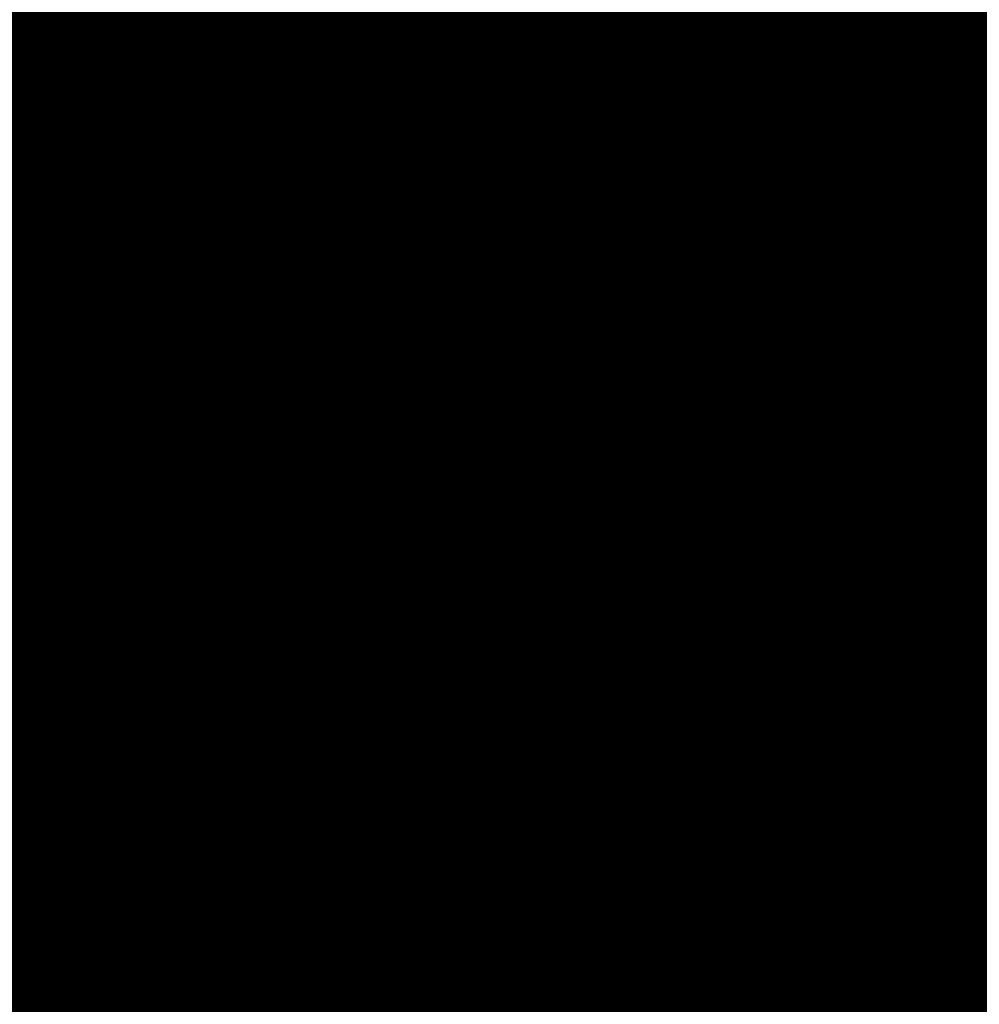
# Model space of a CAD drawing. Extents: x 43161 to 44475, y -13209 to -12471.
# Drawn here: x 43408 to 43408, y -13013 to -13012 of the extents above; entities that cross this region are included whole.
import ezdxf

# ---------------------------------------------------------------- set-up
doc = ezdxf.new("R2010")
doc.units = 0
doc.header["$MEASUREMENT"] = 0
doc.header["$PDSIZE"] = -5
doc.layers.get('Defpoints').update_dxf_attribs({"linetype": 'CONTINUOUS'})
doc.layers.add('VTCONT', color=1, linetype='CONTINUOUS')
doc.layers.add('VTHATCH', color=4, linetype='CONTINUOUS')
doc.styles.get("Standard").update_dxf_attribs({"font": 'romans.shx'})
doc.dimstyles.get("Standard").update_dxf_attribs({"dimscale": 0, "dimtxt": 35, "dimasz": 40, "dimexe": 20, "dimexo": 20, "dimgap": 10, "dimtad": 1, "dimdec": 0, "dimrnd": 1, "dimdsep": 46, "dimtxsty": 'Standard', "dimcen": 3, "dimdle": 1.25, "dimclrt": 1, "dimadec": 0, "dimazin": 0, "dimtfac": 0.5, "dimtdec": 0, "dimtofl": 0, "dimtmove": 0, "dimatfit": 1, "dimfxl": 0, "dimtvp": 0.45, "dimtolj": 1, "dimarcsym": 0})

# ---------------------------------------------------------------- blocks, each defined once
blk = doc.blocks.new('*D63')
at = {"layer": 'Defpoints', "color": 0}
for p in [(43750.20882, -12993.38142), (43398.88097, -12996.22901), (43750.20882, -13168.36291)]:
    blk.add_point(p, dxfattribs=at)
at = {"layer": 'VTHATCH', "color": 0, "lineweight": -2}
for p, q in [((43750.20882, -13013.38142), (43750.20882, -13188.36291)), ((43398.88097, -13016.22901), (43398.88097, -13188.36291)), ((43438.88097, -13168.36291), (43710.20882, -13168.36291))]:
    blk.add_line(p, q, dxfattribs=at)
at = {"layer": 'VTHATCH', "color": 0}
for points in [[(43438.88097, -13161.69625), (43438.88097, -13175.02958), (43398.88097, -13168.36291)], [(43710.20882, -13161.69625), (43710.20882, -13175.02958), (43750.20882, -13168.36291)]]:
    blk.add_solid(points, dxfattribs=at)
at = {"layer": 'VTHATCH', "color": 1, "insert": (43574.5449, -13133.36291), "char_height": 50, "attachment_point": 5}
blk.add_mtext('\\A1;351', dxfattribs=at)
blk = doc.blocks.new('*D66')
at = {"layer": 'Defpoints', "color": 0}
for p in [(43566.86039, -12613.46949), (43228.31871, -13051.92708), (43434.7836, -13051.92708)]:
    blk.add_point(p, dxfattribs=at)
at = {"layer": 'VTHATCH', "color": 0, "lineweight": -2}
for p, q in [((43546.86039, -12613.46949), (43208.31871, -12613.46949)), ((43228.31871, -12653.46949), (43228.31871, -13011.92708)), ((43414.7836, -13051.92708), (43208.31871, -13051.92708))]:
    blk.add_line(p, q, dxfattribs=at)
at = {"layer": 'VTHATCH', "color": 0}
for points in [[(43221.65205, -12653.46949), (43234.98538, -12653.46949), (43228.31871, -12613.46949)], [(43221.65205, -13011.92708), (43234.98538, -13011.92708), (43228.31871, -13051.92708)]]:
    blk.add_solid(points, dxfattribs=at)
at = {"layer": 'VTHATCH', "color": 1, "insert": (43193.31871, -12832.69829), "char_height": 50, "attachment_point": 5, "rotation": 90}
blk.add_mtext('\\A1;439', dxfattribs=at)

msp = doc.modelspace()

# ---------------------------------------------------------------- linework, layer by layer
at = {"layer": 'VTCONT', "lineweight": 18, "const_width": 8}
msp.add_lwpolyline([(43406.12478, -13008.39293), (43406.15028, -13008.40921), (43406.16297, -13008.4173), (43406.17556, -13008.42533), (43406.18804, -13008.43329), (43406.19422, -13008.43724), (43406.20035, -13008.44115), (43406.20644, -13008.44504), (43406.21248, -13008.44889), (43406.21847, -13008.45271), (43406.2244, -13008.45649), (43406.23026, -13008.46023), (43406.23605, -13008.46393), (43406.24178, -13008.46758), (43406.24742, -13008.47119), (43406.25299, -13008.47474), (43406.25848, -13008.47824), (43406.26387, -13008.48168), (43406.26918, -13008.48506), (43406.27438, -13008.48839), (43406.27949, -13008.49165), (43406.2845, -13008.49484), (43406.28939, -13008.49796), (43406.29417, -13008.50101), (43406.29884, -13008.50399), (43406.30338, -13008.50689), (43406.3078, -13008.50971), (43406.31209, -13008.51245), (43406.31625, -13008.5151), (43406.32027, -13008.51767), (43406.32415, -13008.52014), (43406.32788, -13008.52252), (43406.33147, -13008.52481), (43406.3349, -13008.527), (43406.33817, -13008.52909), (43406.34128, -13008.53107), (43406.34422, -13008.53295), (43406.34563, -13008.53385), (43406.347, -13008.53472), (43406.34832, -13008.53556), (43406.3496, -13008.53638), (43406.35083, -13008.53716), (43406.35202, -13008.53792), (43406.35316, -13008.53865), (43406.35426, -13008.53935), (43406.35531, -13008.54002), (43406.35631, -13008.54066), (43406.35726, -13008.54127), (43406.35817, -13008.54185), (43406.35903, -13008.54239), (43406.35984, -13008.54291), (43406.3606, -13008.54339), (43406.3613, -13008.54385), (43406.36196, -13008.54427), (43406.36257, -13008.54465), (43406.36312, -13008.54501), (43406.36363, -13008.54533), (43406.36408, -13008.54562), (43406.36447, -13008.54587), (43406.36481, -13008.54609), (43406.3651, -13008.54627), (43406.36534, -13008.54642), (43406.36551, -13008.54653), (43406.36564, -13008.54661), (43406.3657, -13008.54665), (43406.36573, -13008.54667), (43406.36582, -13008.54672), (43406.36593, -13008.54678), (43406.36609, -13008.54688), (43406.36631, -13008.54701), (43406.36661, -13008.54718), (43406.36701, -13008.54741), (43406.3675, -13008.54769), (43406.3681, -13008.54804), (43406.36882, -13008.54846), (43406.36967, -13008.54896), (43406.37067, -13008.54954), (43406.37183, -13008.55021), (43406.37315, -13008.55097), (43406.37387, -13008.5514), (43406.37465, -13008.55184), (43406.37547, -13008.55232), (43406.37633, -13008.55282), (43406.37725, -13008.55336), (43406.37822, -13008.55392), (43406.37925, -13008.55451), (43406.38032, -13008.55514), (43406.38146, -13008.5558), (43406.38265, -13008.55649), (43406.38389, -13008.55721), (43406.3852, -13008.55797), (43406.38657, -13008.55876), (43406.388, -13008.5596), (43406.3895, -13008.56046), (43406.39106, -13008.56137), (43406.39269, -13008.56232), (43406.39439, -13008.5633), (43406.39616, -13008.56433), (43406.39799, -13008.56539), (43406.3999, -13008.5665), (43406.40189, -13008.56765), (43406.40395, -13008.56885), (43406.40608, -13008.57009), (43406.4083, -13008.57137), (43406.41059, -13008.5727), (43406.41297, -13008.57408), (43406.41543, -13008.57551), (43406.41797, -13008.57698), (43406.42059, -13008.57851), (43406.42331, -13008.58008), (43406.42611, -13008.58171), (43406.429, -13008.58339), (43406.43198, -13008.58512), (43406.43505, -13008.5869), (43406.43822, -13008.58874), (43406.44148, -13008.59063), (43406.44484, -13008.59258), (43406.4483, -13008.59458), (43406.45185, -13008.59665), (43406.45551, -13008.59877), (43406.45927, -13008.60095), (43406.46313, -13008.60319), (43406.46709, -13008.60549), (43406.47117, -13008.60786), (43406.47535, -13008.61028), (43406.47963, -13008.61277), (43406.48403, -13008.61532), (43406.48855, -13008.61794), (43406.49317, -13008.62063), (43406.49791, -13008.62338), (43406.50276, -13008.62619), (43406.50774, -13008.62908), (43406.51282, -13008.63203), (43406.51801, -13008.63504), (43406.52331, -13008.63812), (43406.52871, -13008.64125), (43406.5342, -13008.64444), (43406.53979, -13008.64768), (43406.54546, -13008.65097), (43406.55122, -13008.65431), (43406.55705, -13008.6577), (43406.56296, -13008.66113), (43406.56894, -13008.6646), (43406.57499, -13008.66811), (43406.5811, -13008.67165), (43406.58726, -13008.67523), (43406.59349, -13008.67884), (43406.59976, -13008.68248), (43406.60607, -13008.68614), (43406.61882, -13008.69354), (43406.63171, -13008.70102), (43406.64469, -13008.70855), (43406.6708, -13008.72371), (43406.69691, -13008.73886), (43406.70987, -13008.74638), (43406.72273, -13008.75384), (43406.73544, -13008.76122), (43406.74174, -13008.76488), (43406.74799, -13008.7685), (43406.75419, -13008.7721), (43406.76033, -13008.77566), (43406.76641, -13008.77919), (43406.77243, -13008.78269), (43406.77838, -13008.78614), (43406.78426, -13008.78955), (43406.79006, -13008.79292), (43406.79578, -13008.79624), (43406.80142, -13008.79951), (43406.80696, -13008.80272), (43406.81242, -13008.80589), (43406.81777, -13008.809), (43406.82302, -13008.81204), (43406.82817, -13008.81503), (43406.8332, -13008.81795), (43406.83812, -13008.82081), (43406.84293, -13008.82359), (43406.84761, -13008.82631), (43406.85216, -13008.82895), (43406.85658, -13008.83152), (43406.86086, -13008.834), (43406.86501, -13008.83641), (43406.86901, -13008.83873), (43406.87286, -13008.84097), (43406.87656, -13008.84311), (43406.88011, -13008.84517), (43406.88349, -13008.84713), (43406.88671, -13008.849), (43406.88975, -13008.85077), (43406.89121, -13008.85162), (43406.89263, -13008.85244), (43406.894, -13008.85323), (43406.89532, -13008.854), (43406.8966, -13008.85474), (43406.89784, -13008.85546), (43406.89903, -13008.85615), (43406.90017, -13008.85681), (43406.90126, -13008.85745), (43406.90231, -13008.85805), (43406.9033, -13008.85863), (43406.90425, -13008.85918), (43406.90515, -13008.8597), (43406.90599, -13008.86019), (43406.90679, -13008.86065), (43406.90753, -13008.86109), (43406.90823, -13008.86149), (43406.90887, -13008.86186), (43406.90946, -13008.8622), (43406.90999, -13008.86251), (43406.91047, -13008.86279), (43406.9109, -13008.86304), (43406.91127, -13008.86325), (43406.91159, -13008.86344), (43406.91185, -13008.86359), (43406.91205, -13008.86371), (43406.9122, -13008.86379), (43406.91228, -13008.86384), (43406.91231, -13008.86386), (43406.91234, -13008.86387), (43406.91246, -13008.86394), (43406.91259, -13008.86401), (43406.91278, -13008.86411), (43406.91304, -13008.86424), (43406.91339, -13008.86443), (43406.91383, -13008.86466), (43406.91438, -13008.86494), (43406.91504, -13008.86529), (43406.91583, -13008.86571), (43406.91677, -13008.8662), (43406.91786, -13008.86677), (43406.91911, -13008.86743), (43406.9198, -13008.86779), (43406.92053, -13008.86818), (43406.92132, -13008.86859), (43406.92215, -13008.86903), (43406.92303, -13008.86949), (43406.92396, -13008.86998), (43406.92494, -13008.8705), (43406.92598, -13008.87104), (43406.92707, -13008.87162), (43406.92822, -13008.87222), (43406.92943, -13008.87285), (43406.9307, -13008.87352), (43406.93203, -13008.87422), (43406.93342, -13008.87495), (43406.93487, -13008.87571), (43406.93639, -13008.87651), (43406.93798, -13008.87735), (43406.93964, -13008.87822), (43406.94136, -13008.87912), (43406.94316, -13008.88007), (43406.94503, -13008.88105), (43406.94697, -13008.88207), (43406.94899, -13008.88313), (43406.95108, -13008.88423), (43406.95326, -13008.88538), (43406.95551, -13008.88656), (43406.95785, -13008.88779), (43406.96027, -13008.88906), (43406.96277, -13008.89037), (43406.96535, -13008.89173), (43406.96803, -13008.89314), (43406.97079, -13008.89459), (43406.97364, -13008.89609), (43406.97659, -13008.89763), (43406.97962, -13008.89923), (43406.98275, -13008.90087), (43406.98598, -13008.90257), (43406.9893, -13008.90432), (43406.99273, -13008.90611), (43406.99625, -13008.90796), (43406.99987, -13008.90987), (43407.0036, -13008.91183), (43407.00743, -13008.91384), (43407.01136, -13008.91591), (43407.01541, -13008.91803), (43407.01956, -13008.92021), (43407.02382, -13008.92245), (43407.02819, -13008.92475), (43407.03268, -13008.92711), (43407.03728, -13008.92952), (43407.04199, -13008.932), (43407.04683, -13008.93454), (43407.05178, -13008.93714), (43407.05685, -13008.93981), (43407.06204, -13008.94253), (43407.06733, -13008.94532), (43407.07274, -13008.94816), (43407.07825, -13008.95105), (43407.08386, -13008.954), (43407.08956, -13008.957), (43407.09536, -13008.96004), (43407.10124, -13008.96313), (43407.1072, -13008.96626), (43407.11324, -13008.96944), (43407.11936, -13008.97265), (43407.12554, -13008.9759), (43407.13178, -13008.97918), (43407.13809, -13008.9825), (43407.14445, -13008.98584), (43407.15087, -13008.98921), (43407.16383, -13008.99602), (43407.17695, -13009.00292), (43407.1902, -13009.00987), (43407.20352, -13009.01688), (43407.23029, -13009.03094), (43407.24367, -13009.03797), (43407.257, -13009.04497), (43407.27023, -13009.05193), (43407.28335, -13009.05882), (43407.29631, -13009.06563), (43407.30272, -13009.069), (43407.30908, -13009.07234), (43407.31538, -13009.07565), (43407.32162, -13009.07893), (43407.3278, -13009.08218), (43407.33391, -13009.08539), (43407.33995, -13009.08856), (43407.3459, -13009.09169), (43407.35178, -13009.09478), (43407.35757, -13009.09782), (43407.36326, -13009.10081), (43407.36887, -13009.10376), (43407.37437, -13009.10665), (43407.37977, -13009.10949), (43407.38506, -13009.11227), (43407.39024, -13009.11499), (43407.3953, -13009.11765), (43407.40024, -13009.12024), (43407.40506, -13009.12278), (43407.40975, -13009.12524), (43407.4143, -13009.12763), (43407.41872, -13009.12995), (43407.42299, -13009.1322), (43407.42711, -13009.13436), (43407.43109, -13009.13645), (43407.43491, -13009.13846), (43407.43857, -13009.14038), (43407.44206, -13009.14222), (43407.44539, -13009.14397), (43407.44854, -13009.14562), (43407.45006, -13009.14642), (43407.45152, -13009.14719), (43407.45294, -13009.14793), (43407.45432, -13009.14866), (43407.45565, -13009.14936), (43407.45693, -13009.15003), (43407.45816, -13009.15068), (43407.45935, -13009.1513), (43407.46049, -13009.1519), (43407.46157, -13009.15247), (43407.46261, -13009.15302), (43407.4636, -13009.15354), (43407.46454, -13009.15403), (43407.46543, -13009.15449), (43407.46626, -13009.15493), (43407.46704, -13009.15534), (43407.46777, -13009.15573), (43407.46845, -13009.15608), (43407.46907, -13009.15641), (43407.46964, -13009.15671), (43407.47015, -13009.15698), (43407.47061, -13009.15722), (43407.47101, -13009.15743), (43407.47136, -13009.15761), (43407.47164, -13009.15776), (43407.47187, -13009.15788), (43407.47204, -13009.15797), (43407.47216, -13009.15803), (43407.47221, -13009.15806), (43407.47221, -13009.15806), (43407.47221, -13009.15806), (43407.47225, -13009.15808), (43407.47241, -13009.15815), (43407.47257, -13009.15823), (43407.47279, -13009.15833), (43407.47309, -13009.15848), (43407.47349, -13009.15866), (43407.47398, -13009.1589), (43407.47459, -13009.15918), (43407.47532, -13009.15953), (43407.47619, -13009.15994), (43407.47721, -13009.16042), (43407.47839, -13009.16098), (43407.47974, -13009.16162), (43407.48048, -13009.16197), (43407.48128, -13009.16235), (43407.48212, -13009.16274), (43407.48301, -13009.16317), (43407.48395, -13009.16361), (43407.48495, -13009.16408), (43407.486, -13009.16458), (43407.48711, -13009.1651), (43407.48828, -13009.16566), (43407.4895, -13009.16624), (43407.49079, -13009.16684), (43407.49214, -13009.16748), (43407.49355, -13009.16815), (43407.49503, -13009.16885), (43407.49657, -13009.16958), (43407.49818, -13009.17034), (43407.49986, -13009.17114), (43407.50162, -13009.17196), (43407.50344, -13009.17283), (43407.50534, -13009.17373), (43407.50732, -13009.17466), (43407.50937, -13009.17563), (43407.5115, -13009.17664), (43407.51371, -13009.17768), (43407.516, -13009.17877), (43407.51838, -13009.17989), (43407.52083, -13009.18105), (43407.52338, -13009.18226), (43407.52601, -13009.1835), (43407.52873, -13009.18479), (43407.53154, -13009.18612), (43407.53445, -13009.18749), (43407.53744, -13009.18891), (43407.54053, -13009.19037), (43407.54372, -13009.19187), (43407.547, -13009.19343), (43407.55039, -13009.19503), (43407.55387, -13009.19667), (43407.55746, -13009.19837), (43407.56115, -13009.20011), (43407.56494, -13009.20191), (43407.56884, -13009.20375), (43407.57285, -13009.20565), (43407.57697, -13009.2076), (43407.5812, -13009.2096), (43407.58554, -13009.21165), (43407.58999, -13009.21375), (43407.59456, -13009.21592), (43407.59925, -13009.21813), (43407.60405, -13009.2204), (43407.60898, -13009.22273), (43407.61403, -13009.22512), (43407.61919, -13009.22756), (43407.62448, -13009.23006), (43407.62988, -13009.23262), (43407.6354, -13009.23523), (43407.64102, -13009.23788), (43407.64674, -13009.24059), (43407.65256, -13009.24334), (43407.65848, -13009.24614), (43407.66448, -13009.24898), (43407.67057, -13009.25186), (43407.67674, -13009.25477), (43407.68298, -13009.25773), (43407.6893, -13009.26071), (43407.69568, -13009.26373), (43407.70212, -13009.26678), (43407.70863, -13009.26985), (43407.71518, -13009.27295), (43407.72179, -13009.27608), (43407.73513, -13009.28238), (43407.74861, -13009.28876), (43407.76221, -13009.29519), (43407.77587, -13009.30165), (43407.80328, -13009.31461), (43407.81696, -13009.32108), (43407.83057, -13009.32751), (43407.84407, -13009.3339), (43407.85743, -13009.34022), (43407.86405, -13009.34335), (43407.87062, -13009.34646), (43407.87714, -13009.34954), (43407.8836, -13009.35259), (43407.89001, -13009.35562), (43407.89634, -13009.35862), (43407.90261, -13009.36158), (43407.9088, -13009.36451), (43407.91491, -13009.3674), (43407.92094, -13009.37025), (43407.92688, -13009.37306), (43407.93273, -13009.37582), (43407.93848, -13009.37854), (43407.94414, -13009.38122), (43407.94968, -13009.38384), (43407.95512, -13009.38641), (43407.96044, -13009.38893), (43407.96565, -13009.39139), (43407.97073, -13009.39379), (43407.97568, -13009.39613), (43407.9805, -13009.39841), (43407.98519, -13009.40063), (43407.98974, -13009.40278), (43407.99414, -13009.40486), (43407.99839, -13009.40687), (43408.00248, -13009.40881), (43408.00642, -13009.41067), (43408.0102, -13009.41246), (43408.01381, -13009.41416), (43408.01725, -13009.41579), (43408.02051, -13009.41733), (43408.02207, -13009.41807), (43408.02359, -13009.41879), (43408.02506, -13009.41948), (43408.02648, -13009.42016), (43408.02786, -13009.42081), (43408.02919, -13009.42144), (43408.03047, -13009.42204), (43408.0317, -13009.42263), (43408.03289, -13009.42318), (43408.03402, -13009.42372), (43408.0351, -13009.42423), (43408.03613, -13009.42472), (43408.03711, -13009.42518), (43408.03804, -13009.42562), (43408.03891, -13009.42603), (43408.03973, -13009.42642), (43408.0405, -13009.42678), (43408.04121, -13009.42712), (43408.04187, -13009.42743), (43408.04247, -13009.42772), (43408.04302, -13009.42798), (43408.04351, -13009.42821), (43408.04394, -13009.42841), (43408.04431, -13009.42859), (43408.04463, -13009.42874), (43408.04489, -13009.42886), (43408.04508, -13009.42895), (43408.04522, -13009.42902), (43408.0453, -13009.42905), (43408.04531, -13009.42906), (43408.04532, -13009.42906), (43408.04534, -13009.42907), (43408.04544, -13009.42912), (43408.04567, -13009.42921), (43408.04584, -13009.42929), (43408.04606, -13009.42938), (43408.04633, -13009.4295), (43408.04667, -13009.42965), (43408.04707, -13009.42982), (43408.04754, -13009.43003), (43408.04809, -13009.43027), (43408.04873, -13009.43054), (43408.04945, -13009.43086), (43408.05027, -13009.43122), (43408.0512, -13009.43162), (43408.05223, -13009.43207), (43408.05338, -13009.43257), (43408.05464, -13009.43312), (43408.05603, -13009.43372), (43408.05756, -13009.43439), (43408.05922, -13009.43511), (43408.06103, -13009.43589), (43408.06299, -13009.43675), (43408.0651, -13009.43766), (43408.06738, -13009.43865), (43408.06982, -13009.43972), (43408.07244, -13009.44086), (43408.07524, -13009.44207), (43408.0767, -13009.44271), (43408.07822, -13009.44337), (43408.07978, -13009.44405), (43408.0814, -13009.44475), (43408.08306, -13009.44547), (43408.08477, -13009.44622), (43408.08653, -13009.44698), (43408.08835, -13009.44777), (43408.09022, -13009.44859), (43408.09214, -13009.44942), (43408.09411, -13009.45028), (43408.09614, -13009.45116), (43408.09823, -13009.45207), (43408.10037, -13009.453), (43408.10256, -13009.45396), (43408.10482, -13009.45494), (43408.10713, -13009.45594), (43408.10951, -13009.45698), (43408.11194, -13009.45803), (43408.11444, -13009.45912), (43408.11699, -13009.46023), (43408.11961, -13009.46137), (43408.12229, -13009.46253), (43408.12503, -13009.46372), (43408.12782, -13009.46494), (43408.13068, -13009.46618), (43408.13358, -13009.46744), (43408.13653, -13009.46873), (43408.14258, -13009.47136), (43408.1488, -13009.47406), (43408.15518, -13009.47683), (43408.16169, -13009.47967), (43408.16832, -13009.48255), (43408.17506, -13009.48548), (43408.18188, -13009.48845), (43408.18877, -13009.49144), (43408.20266, -13009.49748), (43408.21661, -13009.50355), (43408.23046, -13009.50957), (43408.2373, -13009.51255), (43408.24407, -13009.51549), (43408.25074, -13009.51839), (43408.2573, -13009.52124), (43408.26372, -13009.52403), (43408.27, -13009.52676), (43408.2761, -13009.52942), (43408.27909, -13009.53072), (43408.28202, -13009.53199), (43408.28491, -13009.53325), (43408.28774, -13009.53448), (43408.29052, -13009.53569), (43408.29324, -13009.53687), (43408.2959, -13009.53802), (43408.29849, -13009.53915), (43408.30103, -13009.54026), (43408.30349, -13009.54133), (43408.30589, -13009.54237), (43408.30822, -13009.54338), (43408.31047, -13009.54436), (43408.31265, -13009.54531), (43408.31474, -13009.54622), (43408.31676, -13009.5471), (43408.3187, -13009.54794), (43408.32055, -13009.54875), (43408.32232, -13009.54951), (43408.32399, -13009.55024), (43408.32558, -13009.55093), (43408.32707, -13009.55158), (43408.32846, -13009.55219), (43408.32976, -13009.55275), (43408.33096, -13009.55327), (43408.33205, -13009.55375), (43408.33304, -13009.55418), (43408.33392, -13009.55456), (43408.3347, -13009.5549), (43408.33536, -13009.55518), (43408.33591, -13009.55542), (43408.33634, -13009.55561), (43408.33665, -13009.55575), (43408.33684, -13009.55583), (43408.33691, -13009.55586), (43408.33691, -13009.55586), (43408.33692, -13009.55586), (43408.33696, -13009.55588), (43408.33708, -13009.55593), (43408.33733, -13009.55603), (43408.33753, -13009.55611), (43408.33777, -13009.55621), (43408.33807, -13009.55634), (43408.33844, -13009.55648), (43408.33887, -13009.55666), (43408.33938, -13009.55687), (43408.33997, -13009.55711), (43408.34065, -13009.55739), (43408.34142, -13009.55771), (43408.3423, -13009.55807), (43408.34328, -13009.55847), (43408.34437, -13009.55891), (43408.34557, -13009.55941), (43408.34691, -13009.55995), (43408.34837, -13009.56055), (43408.34997, -13009.56121), (43408.35171, -13009.56192), (43408.3536, -13009.56269), (43408.35564, -13009.56353), (43408.35784, -13009.56443), (43408.36021, -13009.5654), (43408.36276, -13009.56645), (43408.36548, -13009.56756), (43408.36691, -13009.56815), (43408.36838, -13009.56875), (43408.36991, -13009.56938), (43408.37148, -13009.57002), (43408.3731, -13009.57068), (43408.37477, -13009.57137), (43408.37649, -13009.57207), (43408.37827, -13009.5728), (43408.38009, -13009.57355), (43408.38197, -13009.57432), (43408.3839, -13009.57511), (43408.38589, -13009.57592), (43408.38793, -13009.57676), (43408.39003, -13009.57762), (43408.39219, -13009.5785), (43408.3944, -13009.57941), (43408.39667, -13009.58034), (43408.399, -13009.58129), (43408.40139, -13009.58227), (43408.40384, -13009.58328), (43408.40635, -13009.5843), (43408.40892, -13009.58536), (43408.41156, -13009.58644), (43408.41426, -13009.58754), (43408.41702, -13009.58867), (43408.41984, -13009.58983), (43408.42271, -13009.591), (43408.42563, -13009.5922), (43408.42861, -13009.59342), (43408.43164, -13009.59466), (43408.43783, -13009.5972), (43408.44418, -13009.5998), (43408.45069, -13009.60247), (43408.45733, -13009.60519), (43408.46409, -13009.60795), (43408.47093, -13009.61076), (43408.47786, -13009.6136), (43408.48485, -13009.61646), (43408.51302, -13009.628), (43408.52003, -13009.63087), (43408.52699, -13009.63372), (43408.53388, -13009.63654), (43408.54068, -13009.63933), (43408.54739, -13009.64208), (43408.55396, -13009.64477), (43408.5604, -13009.64741), (43408.56668, -13009.64998), (43408.56975, -13009.65124), (43408.57278, -13009.65248), (43408.57576, -13009.6537), (43408.57869, -13009.6549), (43408.58156, -13009.65608), (43408.58438, -13009.65723), (43408.58714, -13009.65836), (43408.58984, -13009.65947), (43408.59248, -13009.66055), (43408.59506, -13009.6616), (43408.59756, -13009.66263), (43408.6, -13009.66363), (43408.60236, -13009.6646), (43408.60466, -13009.66554), (43408.60687, -13009.66644), (43408.60901, -13009.66732), (43408.61107, -13009.66816), (43408.61304, -13009.66897), (43408.61493, -13009.66974), (43408.61673, -13009.67048), (43408.61844, -13009.67118), (43408.62006, -13009.67185), (43408.62159, -13009.67247), (43408.62302, -13009.67306), (43408.62435, -13009.6736), (43408.62558, -13009.67411), (43408.6267, -13009.67457), (43408.62772, -13009.67498), (43408.62864, -13009.67536), (43408.62944, -13009.67569), (43408.63013, -13009.67597), (43408.6307, -13009.67621), (43408.63116, -13009.67639), (43408.6315, -13009.67653), (43408.63172, -13009.67662), (43408.63181, -13009.67666), (43408.63182, -13009.67666), (43408.63184, -13009.67667), (43408.63192, -13009.6767), (43408.63206, -13009.67676), (43408.6323, -13009.67685), (43408.63267, -13009.677), (43408.63317, -13009.67719), (43408.63385, -13009.67746), (43408.63426, -13009.67762), (43408.63472, -13009.6778), (43408.63524, -13009.678), (43408.63581, -13009.67823), (43408.63645, -13009.67848), (43408.63715, -13009.67875), (43408.63791, -13009.67905), (43408.63875, -13009.67938), (43408.63965, -13009.67973), (43408.64064, -13009.68012), (43408.6417, -13009.68054), (43408.64285, -13009.68099), (43408.64408, -13009.68147), (43408.64539, -13009.68198), (43408.6468, -13009.68254), (43408.64831, -13009.68313), (43408.64991, -13009.68376), (43408.65161, -13009.68442), (43408.65342, -13009.68513), (43408.65533, -13009.68588), (43408.65735, -13009.68667), (43408.65948, -13009.68751), (43408.66173, -13009.68839), (43408.6641, -13009.68932), (43408.66659, -13009.6903), (43408.66921, -13009.69132), (43408.67195, -13009.6924), (43408.67481, -13009.69352), (43408.67777, -13009.69468), (43408.68084, -13009.69588), (43408.684, -13009.69712), (43408.68723, -13009.69839), (43408.69054, -13009.69969), (43408.69392, -13009.70101), (43408.70081, -13009.70371), (43408.70785, -13009.70647), (43408.72206, -13009.71204), (43408.72908, -13009.7148), (43408.73254, -13009.71615), (43408.73595, -13009.71749), (43408.7393, -13009.7188), (43408.74259, -13009.72009), (43408.74581, -13009.72135), (43408.74894, -13009.72258), (43408.75198, -13009.72377), (43408.75491, -13009.72492), (43408.75774, -13009.72603), (43408.76044, -13009.72709), (43408.76301, -13009.7281), (43408.76545, -13009.72905), (43408.76774, -13009.72995), (43408.76987, -13009.73079), (43408.77183, -13009.73156), (43408.77362, -13009.73226), (43408.77444, -13009.73258), (43408.77522, -13009.73289), (43408.77595, -13009.73317), (43408.77663, -13009.73344), (43408.77726, -13009.73368), (43408.77784, -13009.73391), (43408.77836, -13009.73412), (43408.77883, -13009.7343), (43408.77925, -13009.73446), (43408.7796, -13009.7346), (43408.7799, -13009.73472), (43408.78015, -13009.73482), (43408.78033, -13009.73489), (43408.78045, -13009.73494), (43408.78051, -13009.73496), (43408.78051, -13009.73496), (43408.78052, -13009.73496), (43408.78055, -13009.73498), (43408.78064, -13009.73501), (43408.78081, -13009.73507), (43408.78107, -13009.73517), (43408.78146, -13009.73532), (43408.78201, -13009.73553), (43408.78234, -13009.73565), (43408.78273, -13009.7358), (43408.78316, -13009.73596), (43408.78365, -13009.73615), (43408.78419, -13009.73635), (43408.78479, -13009.73658), (43408.78545, -13009.73683), (43408.78618, -13009.73711), (43408.78698, -13009.73741), (43408.78785, -13009.73774), (43408.7888, -13009.7381), (43408.78982, -13009.73849), (43408.79092, -13009.7389), (43408.79211, -13009.73935), (43408.79338, -13009.73984), (43408.79474, -13009.74035), (43408.7962, -13009.74091), (43408.79775, -13009.74149), (43408.7994, -13009.74212), (43408.80116, -13009.74279), (43408.80302, -13009.74349), (43408.80499, -13009.74424), (43408.80707, -13009.74502), (43408.80926, -13009.74586), (43408.81157, -13009.74673), (43408.814, -13009.74765), (43408.81656, -13009.74862), (43408.81924, -13009.74964), (43408.82205, -13009.7507), (43408.82497, -13009.75181), (43408.828, -13009.75296), (43408.83112, -13009.75414), (43408.83433, -13009.75536), (43408.83762, -13009.7566), (43408.84098, -13009.75788), (43408.84439, -13009.75917), (43408.85137, -13009.76181), (43408.85847, -13009.76451), (43408.87275, -13009.76992), (43408.87979, -13009.77259), (43408.88325, -13009.7739), (43408.88666, -13009.77519), (43408.89001, -13009.77646), (43408.89329, -13009.77771), (43408.89649, -13009.77892), (43408.89961, -13009.7801), (43408.90262, -13009.78124), (43408.90553, -13009.78234), (43408.90832, -13009.7834), (43408.91099, -13009.78441), (43408.91352, -13009.78537), (43408.91591, -13009.78628), (43408.91815, -13009.78713), (43408.92023, -13009.78791), (43408.92213, -13009.78864), (43408.92386, -13009.78929), (43408.92465, -13009.78959), (43408.92539, -13009.78987), (43408.92608, -13009.79013), (43408.92673, -13009.79038), (43408.92732, -13009.7906), (43408.92785, -13009.7908), (43408.92834, -13009.79099), (43408.92877, -13009.79115), (43408.92914, -13009.79129), (43408.92945, -13009.79141), (43408.9297, -13009.79151), (43408.9299, -13009.79158), (43408.93003, -13009.79163), (43408.9301, -13009.79166), (43408.93011, -13009.79166), (43408.93012, -13009.79166), (43408.93019, -13009.79169), (43408.93028, -13009.79172), (43408.93043, -13009.79178), (43408.93064, -13009.79186), (43408.93093, -13009.79196), (43408.93131, -13009.7921), (43408.93179, -13009.79228), (43408.93239, -13009.7925), (43408.93312, -13009.79277), (43408.93399, -13009.79309), (43408.93501, -13009.79347), (43408.93619, -13009.79391), (43408.93755, -13009.79441), (43408.9383, -13009.79469), (43408.9391, -13009.79499), (43408.93995, -13009.7953), (43408.94085, -13009.79564), (43408.94181, -13009.79599), (43408.94282, -13009.79636), (43408.94389, -13009.79676), (43408.94501, -13009.79718), (43408.9462, -13009.79761), (43408.94744, -13009.79808), (43408.94875, -13009.79856), (43408.95012, -13009.79907), (43408.95156, -13009.7996), (43408.95305, -13009.80015), (43408.95617, -13009.80131), (43408.95947, -13009.80253), (43408.96289, -13009.80379), (43408.96641, -13009.8051), (43408.96998, -13009.80642), (43408.97715, -13009.80907), (43408.98066, -13009.81037), (43408.98409, -13009.81164), (43408.98739, -13009.81286), (43408.99052, -13009.81402), (43408.99202, -13009.81457), (43408.99345, -13009.81511), (43408.99483, -13009.81562), (43408.99614, -13009.8161), (43408.99738, -13009.81656), (43408.99855, -13009.817), (43408.99964, -13009.8174), (43409.00065, -13009.81777), (43409.00157, -13009.81811), (43409.0024, -13009.81842), (43409.00313, -13009.81869), (43409.00376, -13009.81892), (43409.00428, -13009.81912), (43409.00469, -13009.81927), (43409.00499, -13009.81938), (43409.00516, -13009.81944), (43409.00521, -13009.81946), (43409.00521, -13009.81946), (43409.00522, -13009.81946), (43409.00531, -13009.81949), (43409.00541, -13009.81953), (43409.00557, -13009.81959), (43409.00579, -13009.81967), (43409.0061, -13009.81979), (43409.0065, -13009.81993), (43409.00701, -13009.82012), (43409.00764, -13009.82035), (43409.00839, -13009.82062), (43409.00929, -13009.82095), (43409.01035, -13009.82134), (43409.01157, -13009.82178), (43409.01297, -13009.82229), (43409.01374, -13009.82258), (43409.01457, -13009.82288), (43409.01544, -13009.8232), (43409.01637, -13009.82353), (43409.01735, -13009.82389), (43409.01838, -13009.82427), (43409.01948, -13009.82467), (43409.02063, -13009.82509), (43409.02184, -13009.82553), (43409.02312, -13009.826), (43409.02446, -13009.82649), (43409.02586, -13009.827), (43409.02732, -13009.82753), (43409.02883, -13009.82809), (43409.032, -13009.82924), (43409.03534, -13009.83046), (43409.03879, -13009.83172), (43409.04233, -13009.83302), (43409.04592, -13009.83433), (43409.0531, -13009.83695), (43409.05661, -13009.83823), (43409.06002, -13009.83948), (43409.0633, -13009.84067), (43409.06487, -13009.84125), (43409.0664, -13009.84181), (43409.06788, -13009.84235), (43409.06929, -13009.84286), (43409.07065, -13009.84336), (43409.07193, -13009.84383), (43409.07315, -13009.84427), (43409.07429, -13009.84469), (43409.07535, -13009.84508), (43409.07633, -13009.84543), (43409.07721, -13009.84575), (43409.078, -13009.84604), (43409.07869, -13009.8463), (43409.07928, -13009.84651), (43409.07976, -13009.84669), (43409.08013, -13009.84682), (43409.08037, -13009.84691), (43409.0805, -13009.84696), (43409.08053, -13009.84696), (43409.08062, -13009.847), (43409.08074, -13009.84704), (43409.08091, -13009.8471), (43409.08115, -13009.84719), (43409.08148, -13009.8473), (43409.0819, -13009.84746), (43409.08243, -13009.84764), (43409.08308, -13009.84788), (43409.08387, -13009.84816), (43409.0848, -13009.84849), (43409.08589, -13009.84888), (43409.08715, -13009.84933), (43409.08785, -13009.84958), (43409.08859, -13009.84984), (43409.08939, -13009.85013), (43409.09023, -13009.85043), (43409.09113, -13009.85075), (43409.09207, -13009.85109), (43409.09308, -13009.85144), (43409.09414, -13009.85182), (43409.09526, -13009.85222), (43409.09644, -13009.85264), (43409.09768, -13009.85308), (43409.09898, -13009.85355), (43409.10035, -13009.85404), (43409.10177, -13009.85455), (43409.10326, -13009.85508), (43409.1048, -13009.85562), (43409.10801, -13009.85677), (43409.11137, -13009.85797), (43409.11485, -13009.85921), (43409.12201, -13009.86177), (43409.12918, -13009.86432), (43409.13268, -13009.86557), (43409.13608, -13009.86678), (43409.13933, -13009.86794), (43409.14088, -13009.8685), (43409.14239, -13009.86904), (43409.14384, -13009.86955), (43409.14524, -13009.87005), (43409.14657, -13009.87053), (43409.14783, -13009.87098), (43409.14902, -13009.8714), (43409.15013, -13009.8718), (43409.15115, -13009.87216), (43409.15209, -13009.8725), (43409.15294, -13009.8728), (43409.15369, -13009.87307), (43409.15434, -13009.8733), (43409.15489, -13009.87349), (43409.15532, -13009.87365), (43409.15564, -13009.87376), (43409.15584, -13009.87383), (43409.15591, -13009.87386), (43409.15593, -13009.87387), (43409.15604, -13009.87391), (43409.15617, -13009.87395), (43409.15635, -13009.87401), (43409.15661, -13009.87411), (43409.15696, -13009.87423), (43409.1574, -13009.87438), (43409.15795, -13009.87458), (43409.15863, -13009.87482), (43409.15945, -13009.87511), (43409.16041, -13009.87545), (43409.16153, -13009.87584), (43409.16283, -13009.8763), (43409.16354, -13009.87655), (43409.16431, -13009.87682), (43409.16512, -13009.87711), (43409.16599, -13009.87741), (43409.16691, -13009.87774), (43409.16788, -13009.87808), (43409.1689, -13009.87844), (43409.16999, -13009.87883), (43409.17113, -13009.87923), (43409.17234, -13009.87965), (43409.1736, -13009.8801), (43409.17493, -13009.88057), (43409.17632, -13009.88106), (43409.17777, -13009.88157), (43409.17928, -13009.8821), (43409.18084, -13009.88265), (43409.18408, -13009.8838), (43409.18747, -13009.88499), (43409.19097, -13009.88623), (43409.20531, -13009.89129), (43409.20879, -13009.89251), (43409.21215, -13009.8937), (43409.21537, -13009.89483), (43409.21691, -13009.89538), (43409.21839, -13009.8959), (43409.21982, -13009.89641), (43409.22119, -13009.89689), (43409.22249, -13009.89735), (43409.22372, -13009.89778), (43409.22488, -13009.89819), (43409.22596, -13009.89857), (43409.22695, -13009.89892), (43409.22785, -13009.89924), (43409.22866, -13009.89952), (43409.22937, -13009.89978), (43409.22998, -13009.89999), (43409.23048, -13009.90017), (43409.23087, -13009.9003), (43409.23114, -13009.9004), (43409.23129, -13009.90045), (43409.23131, -13009.90046), (43409.23134, -13009.90047), (43409.23148, -13009.90052), (43409.23163, -13009.90056), (43409.23184, -13009.90063), (43409.23213, -13009.90073), (43409.23251, -13009.90085), (43409.233, -13009.90101), (43409.2336, -13009.90121), (43409.23433, -13009.90144), (43409.2352, -13009.90173), (43409.23623, -13009.90206), (43409.23742, -13009.90245), (43409.23879, -13009.9029), (43409.23954, -13009.90314), (43409.24035, -13009.9034), (43409.2412, -13009.90368), (43409.24211, -13009.90398), (43409.24307, -13009.90429), (43409.24409, -13009.90462), (43409.24517, -13009.90497), (43409.2463, -13009.90534), (43409.24749, -13009.90573), (43409.24875, -13009.90614), (43409.25007, -13009.90657), (43409.25145, -13009.90702), (43409.2529, -13009.90749), (43409.25442, -13009.90799), (43409.25601, -13009.9085), (43409.25766, -13009.90904), (43409.25939, -13009.90961), (43409.2612, -13009.9102), (43409.26308, -13009.91081), (43409.26504, -13009.91145), (43409.26708, -13009.91211), (43409.26919, -13009.9128), (43409.27139, -13009.91352), (43409.27368, -13009.91426), (43409.27604, -13009.91503), (43409.2785, -13009.91583), (43409.28104, -13009.91666), (43409.28368, -13009.91752), (43409.2864, -13009.9184), (43409.28922, -13009.91932), (43409.29213, -13009.92027), (43409.29514, -13009.92125), (43409.29824, -13009.92226), (43409.30144, -13009.92331), (43409.30475, -13009.92438), (43409.30816, -13009.92549), (43409.31167, -13009.92664), (43409.31528, -13009.92781), (43409.31901, -13009.92903), (43409.32284, -13009.93027), (43409.32678, -13009.93156), (43409.33083, -13009.93288), (43409.335, -13009.93424), (43409.33928, -13009.93563), (43409.34368, -13009.93706), (43409.34819, -13009.93853), (43409.35282, -13009.94004), (43409.35758, -13009.94159), (43409.36246, -13009.94318), (43409.36746, -13009.94481), (43409.37259, -13009.94648), (43409.37784, -13009.94819), (43409.38322, -13009.94994), (43409.38873, -13009.95174), (43409.39437, -13009.95358), (43409.40013, -13009.95545), (43409.406, -13009.95736), (43409.41199, -13009.95931), (43409.41808, -13009.9613), (43409.42427, -13009.96332), (43409.43056, -13009.96536), (43409.43694, -13009.96744), (43409.44342, -13009.96955), (43409.44997, -13009.97169), (43409.4566, -13009.97385), (43409.46331, -13009.97603), (43409.47008, -13009.97824), (43409.47692, -13009.98047), (43409.48382, -13009.98271), (43409.49078, -13009.98498), (43409.50483, -13009.98956), (43409.51905, -13009.99419), (43409.5334, -13009.99886), (43409.54784, -13010.00357), (43409.57683, -13010.01301), (43409.59131, -13010.01773), (43409.60573, -13010.02243), (43409.62006, -13010.02709), (43409.63425, -13010.03172), (43409.64827, -13010.03628), (43409.6552, -13010.03854), (43409.66208, -13010.04078), (43409.66889, -13010.043), (43409.67564, -13010.0452), (43409.68232, -13010.04737), (43409.68892, -13010.04952), (43409.69544, -13010.05165), (43409.70188, -13010.05375), (43409.70823, -13010.05581), (43409.71448, -13010.05785), (43409.72063, -13010.05985), (43409.72668, -13010.06183), (43409.73262, -13010.06376), (43409.73845, -13010.06566), (43409.74416, -13010.06752), (43409.74975, -13010.06934), (43409.75521, -13010.07112), (43409.76054, -13010.07285), (43409.76573, -13010.07455), (43409.77079, -13010.07619), (43409.77569, -13010.07779), (43409.78045, -13010.07934), (43409.78505, -13010.08084), (43409.78949, -13010.08228), (43409.79377, -13010.08368), (43409.79788, -13010.08502), (43409.80181, -13010.0863), (43409.80557, -13010.08752), (43409.80914, -13010.08868), (43409.81252, -13010.08979), (43409.81414, -13010.09032), (43409.81571, -13010.09083), (43409.81724, -13010.09132), (43409.81871, -13010.0918), (43409.82013, -13010.09227), (43409.8215, -13010.09271), (43409.82282, -13010.09314), (43409.82409, -13010.09356), (43409.8253, -13010.09395), (43409.82647, -13010.09433), (43409.82757, -13010.09469), (43409.82863, -13010.09503), (43409.82962, -13010.09536), (43409.83057, -13010.09566), (43409.83145, -13010.09595), (43409.83228, -13010.09622), (43409.83305, -13010.09647), (43409.83376, -13010.09671), (43409.83442, -13010.09692), (43409.83501, -13010.09711), (43409.83555, -13010.09729), (43409.83603, -13010.09744), (43409.83644, -13010.09758), (43409.83679, -13010.09769), (43409.83708, -13010.09779), (43409.83731, -13010.09786), (43409.83748, -13010.09792), (43409.83758, -13010.09795), (43409.83761, -13010.09796), (43409.83761, -13010.09796), (43409.83766, -13010.09797), (43409.83784, -13010.09802), (43409.83801, -13010.09807), (43409.83825, -13010.09814), (43409.83858, -13010.09823), (43409.83901, -13010.09835), (43409.83954, -13010.0985), (43409.8402, -13010.09869), (43409.84099, -13010.09891), (43409.84193, -13010.09917), (43409.84303, -13010.09948), (43409.84431, -13010.09983), (43409.84576, -13010.10024), (43409.84657, -13010.10047), (43409.84742, -13010.1007), (43409.84832, -13010.10096), (43409.84928, -13010.10123), (43409.8503, -13010.10151), (43409.85137, -13010.10181), (43409.8525, -13010.10213), (43409.85369, -13010.10246), (43409.85495, -13010.10281), (43409.85626, -13010.10318), (43409.85765, -13010.10357), (43409.85909, -13010.10397), (43409.86061, -13010.1044), (43409.8622, -13010.10484), (43409.86386, -13010.10531), (43409.86559, -13010.10579), (43409.86739, -13010.10629), (43409.86927, -13010.10682), (43409.87123, -13010.10737), (43409.87327, -13010.10794), (43409.87539, -13010.10853), (43409.87759, -13010.10915), (43409.87988, -13010.10979), (43409.88225, -13010.11045), (43409.8847, -13010.11114), (43409.88725, -13010.11185), (43409.88989, -13010.11259), (43409.89262, -13010.11335), (43409.89544, -13010.11414), (43409.89835, -13010.11496), (43409.90137, -13010.1158), (43409.90448, -13010.11667), (43409.90769, -13010.11757), (43409.911, -13010.1185), (43409.91441, -13010.11945), (43409.91793, -13010.12044), (43409.92156, -13010.12145), (43409.92529, -13010.1225), (43409.92913, -13010.12357), (43409.93308, -13010.12468), (43409.93714, -13010.12582), (43409.94132, -13010.12699), (43409.94561, -13010.12819), (43409.95002, -13010.12942), (43409.95455, -13010.13069), (43409.9592, -13010.13199), (43409.96397, -13010.13332), (43409.96886, -13010.13469), (43409.97388, -13010.1361), (43409.97902, -13010.13754), (43409.98429, -13010.13901), (43409.98969, -13010.14052), (43409.99522, -13010.14207), (43410.00088, -13010.14365), (43410.00666, -13010.14527), (43410.01256, -13010.14692), (43410.01857, -13010.14861), (43410.02469, -13010.15032), (43410.03091, -13010.15206), (43410.03723, -13010.15383), (43410.04365, -13010.15562), (43410.05016, -13010.15744), (43410.05674, -13010.15929), (43410.06341, -13010.16116), (43410.07016, -13010.16304), (43410.07697, -13010.16495), (43410.08385, -13010.16688), (43410.0908, -13010.16882), (43410.0978, -13010.17078), (43410.10485, -13010.17275), (43410.11908, -13010.17674), (43410.13347, -13010.18076), (43410.14797, -13010.18482), (43410.16255, -13010.1889), (43410.19177, -13010.19708), (43410.20634, -13010.20116), (43410.22084, -13010.20521), (43410.23523, -13010.20924), (43410.24946, -13010.21322), (43410.25651, -13010.2152), (43410.26351, -13010.21716), (43410.27045, -13010.2191), (43410.27733, -13010.22102), (43410.28414, -13010.22293), (43410.29089, -13010.22482), (43410.29755, -13010.22668), (43410.30414, -13010.22853), (43410.31064, -13010.23035), (43410.31706, -13010.23214), (43410.32337, -13010.23391), (43410.32959, -13010.23565), (43410.33571, -13010.23736), (43410.34172, -13010.23904), (43410.34761, -13010.24069), (43410.35339, -13010.24231), (43410.35904, -13010.24389), (43410.36457, -13010.24544), (43410.36997, -13010.24695), (43410.37523, -13010.24842), (43410.38034, -13010.24985), (43410.38532, -13010.25125), (43410.39014, -13010.25259), (43410.3948, -13010.2539), (43410.39931, -13010.25516), (43410.40365, -13010.25638), (43410.40782, -13010.25754), (43410.41182, -13010.25866), (43410.41564, -13010.25973), (43410.41927, -13010.26075), (43410.42272, -13010.26171), (43410.42437, -13010.26217), (43410.42597, -13010.26262), (43410.42752, -13010.26306), (43410.42902, -13010.26348), (43410.43048, -13010.26388), (43410.43188, -13010.26428), (43410.43323, -13010.26465), (43410.43452, -13010.26502), (43410.43577, -13010.26536), (43410.43696, -13010.2657), (43410.43809, -13010.26602), (43410.43917, -13010.26632), (43410.4402, -13010.26661), (43410.44117, -13010.26688), (43410.44208, -13010.26713), (43410.44294, -13010.26737), (43410.44374, -13010.2676), (43410.44448, -13010.2678), (43410.44516, -13010.26799), (43410.44578, -13010.26817), (43410.44634, -13010.26833), (43410.44684, -13010.26847), (43410.44729, -13010.26859), (43410.44766, -13010.26869), (43410.44798, -13010.26878), (43410.44823, -13010.26885), (43410.44842, -13010.26891), (43410.44855, -13010.26894), (43410.44861, -13010.26896), (43410.44861, -13010.26896), (43410.44862, -13010.26896), (43410.44868, -13010.26898), (43410.44876, -13010.269), (43410.4489, -13010.26903), (43410.4491, -13010.26908), (43410.44938, -13010.26914), (43410.44975, -13010.26923), (43410.45023, -13010.26934), (43410.45081, -13010.26948), (43410.45153, -13010.26965), (43410.45239, -13010.26985), (43410.4534, -13010.27009), (43410.45458, -13010.27036), (43410.45593, -13010.27068), (43410.45668, -13010.27086), (43410.45748, -13010.27105), (43410.45833, -13010.27124), (43410.45923, -13010.27146), (43410.46019, -13010.27168), (43410.4612, -13010.27192), (43410.46227, -13010.27217), (43410.4634, -13010.27244), (43410.46459, -13010.27272), (43410.46584, -13010.27301), (43410.46716, -13010.27332), (43410.46854, -13010.27364), (43410.46999, -13010.27398), (43410.4715, -13010.27434), (43410.47309, -13010.27471), (43410.47475, -13010.2751), (43410.47648, -13010.27551), (43410.47828, -13010.27593), (43410.48016, -13010.27638), (43410.48212, -13010.27684), (43410.48416, -13010.27732), (43410.48628, -13010.27781), (43410.48848, -13010.27833), (43410.49077, -13010.27887), (43410.49314, -13010.27943), (43410.4956, -13010.28), (43410.49815, -13010.2806), (43410.50079, -13010.28122), (43410.50353, -13010.28187), (43410.50635, -13010.28253), (43410.50927, -13010.28322), (43410.51229, -13010.28393), (43410.51541, -13010.28466), (43410.51862, -13010.28541), (43410.52194, -13010.28619), (43410.52536, -13010.287), (43410.52889, -13010.28783), (43410.53252, -13010.28868), (43410.53626, -13010.28956), (43410.54011, -13010.29046), (43410.54407, -13010.2914), (43410.54815, -13010.29235), (43410.55234, -13010.29334), (43410.55664, -13010.29435), (43410.56106, -13010.29539), (43410.5656, -13010.29646), (43410.57027, -13010.29755), (43410.57505, -13010.29868), (43410.57996, -13010.29983), (43410.58499, -13010.30101), (43410.59015, -13010.30222), (43410.59544, -13010.30347), (43410.60085, -13010.30474), (43410.6064, -13010.30604), (43410.61208, -13010.30738), (43410.61788, -13010.30874), (43410.62381, -13010.31013), (43410.62984, -13010.31155), (43410.63599, -13010.313), (43410.64224, -13010.31447), (43410.64859, -13010.31596), (43410.65504, -13010.31747), (43410.66158, -13010.31901), (43410.6682, -13010.32057), (43410.67491, -13010.32214), (43410.68169, -13010.32374), (43410.68855, -13010.32535), (43410.69547, -13010.32698), (43410.70246, -13010.32862), (43410.7095, -13010.33027), (43410.72374, -13010.33362), (43410.73815, -13010.33701), (43410.7527, -13010.34043), (43410.76735, -13010.34387), (43410.78205, -13010.34732), (43410.8115, -13010.35424), (43410.82616, -13010.35769), (43410.84072, -13010.36111), (43410.85516, -13010.36451), (43410.86943, -13010.36786), (43410.87649, -13010.36952), (43410.8835, -13010.37117), (43410.89044, -13010.3728), (43410.89732, -13010.37441), (43410.90413, -13010.37601), (43410.91086, -13010.3776), (43410.91752, -13010.37916), (43410.92408, -13010.3807), (43410.93056, -13010.38223), (43410.93695, -13010.38373), (43410.94323, -13010.38521), (43410.94942, -13010.38666), (43410.95549, -13010.38809), (43410.96145, -13010.38949), (43410.9673, -13010.39086), (43410.97302, -13010.3922), (43410.97861, -13010.39352), (43410.98407, -13010.3948), (43410.9894, -13010.39605), (43410.99458, -13010.39727), (43410.99962, -13010.39846), (43411.00451, -13010.39961), (43411.00924, -13010.40072), (43411.01381, -13010.40179), (43411.01821, -13010.40283), (43411.02245, -13010.40382), (43411.02651, -13010.40478), (43411.03039, -13010.40569), (43411.03409, -13010.40656), (43411.03759, -13010.40738), (43411.03927, -13010.40778), (43411.04091, -13010.40816), (43411.04249, -13010.40853), (43411.04402, -13010.40889), (43411.0455, -13010.40924), (43411.04694, -13010.40958), (43411.04831, -13010.4099), (43411.04964, -13010.41021), (43411.05091, -13010.41051), (43411.05213, -13010.4108), (43411.0533, -13010.41107), (43411.05441, -13010.41133), (43411.05546, -13010.41158), (43411.05646, -13010.41181), (43411.0574, -13010.41204), (43411.05828, -13010.41224), (43411.05911, -13010.41244), (43411.05988, -13010.41262), (43411.06059, -13010.41278), (43411.06124, -13010.41294), (43411.06182, -13010.41308), (43411.06235, -13010.4132), (43411.06282, -13010.41331), (43411.06322, -13010.4134), (43411.06357, -13010.41348), (43411.06384, -13010.41355), (43411.06406, -13010.4136), (43411.06421, -13010.41364), (43411.06429, -13010.41366), (43411.06431, -13010.41366), (43411.06431, -13010.41366), (43411.06432, -13010.41366), (43411.06441, -13010.41368), (43411.06451, -13010.4137), (43411.06468, -13010.41373), (43411.06491, -13010.41377), (43411.06523, -13010.41384), (43411.06564, -13010.41391), (43411.06616, -13010.41401), (43411.06681, -13010.41414), (43411.06759, -13010.41429), (43411.06851, -13010.41446), (43411.0696, -13010.41467), (43411.07086, -13010.41491), (43411.0723, -13010.41519), (43411.0731, -13010.41534), (43411.07395, -13010.4155), (43411.07484, -13010.41567), (43411.0758, -13010.41586), (43411.07681, -13010.41605), (43411.07788, -13010.41625), (43411.079, -13010.41647), (43411.08019, -13010.4167), (43411.08144, -13010.41693), (43411.08275, -13010.41719), (43411.08413, -13010.41745), (43411.08558, -13010.41773), (43411.08709, -13010.41801), (43411.08868, -13010.41832), (43411.09033, -13010.41863), (43411.09206, -13010.41897), (43411.09387, -13010.41931), (43411.09575, -13010.41967), (43411.09771, -13010.42004), (43411.09975, -13010.42043), (43411.10187, -13010.42084), (43411.10407, -13010.42126), (43411.10636, -13010.4217), (43411.10874, -13010.42215), (43411.1112, -13010.42262), (43411.11375, -13010.42311), (43411.1164, -13010.42362), (43411.11913, -13010.42414), (43411.12196, -13010.42468), (43411.12489, -13010.42524), (43411.12791, -13010.42582), (43411.13103, -13010.42642), (43411.13426, -13010.42703), (43411.13758, -13010.42767), (43411.14101, -13010.42832), (43411.14454, -13010.429), (43411.14818, -13010.42969), (43411.15193, -13010.43041), (43411.15579, -13010.43115), (43411.15976, -13010.43191), (43411.16385, -13010.43269), (43411.16805, -13010.43349), (43411.17236, -13010.43432), (43411.17679, -13010.43516), (43411.18135, -13010.43603), (43411.18602, -13010.43693), (43411.19082, -13010.43784), (43411.19574, -13010.43879), (43411.20079, -13010.43975), (43411.20596, -13010.44074), (43411.21127, -13010.44175), (43411.2167, -13010.44279), (43411.22227, -13010.44386), (43411.22797, -13010.44495), (43411.23379, -13010.44606), (43411.23974, -13010.4472), (43411.2458, -13010.44836), (43411.25197, -13010.44954), (43411.25825, -13010.45074), (43411.26464, -13010.45196), (43411.27112, -13010.45319), (43411.27769, -13010.45445), (43411.28435, -13010.45572), (43411.29109, -13010.45701), (43411.29791, -13010.45832), (43411.30481, -13010.45963), (43411.31177, -13010.46097), (43411.3188, -13010.46231), (43411.32588, -13010.46366), (43411.33302, -13010.46503), (43411.34745, -13010.46779), (43411.36203, -13010.47057), (43411.37673, -13010.47339), (43411.40636, -13010.47905), (43411.436, -13010.48472), (43411.45074, -13010.48753), (43411.46537, -13010.49033), (43411.47986, -13010.4931), (43411.48703, -13010.49447), (43411.49416, -13010.49583), (43411.50123, -13010.49718), (43411.50824, -13010.49852), (43411.51518, -13010.49985), (43411.52205, -13010.50117), (43411.52885, -13010.50246), (43411.53557, -13010.50375), (43411.5422, -13010.50502), (43411.54875, -13010.50627), (43411.5552, -13010.5075), (43411.56155, -13010.50872), (43411.5678, -13010.50991), (43411.57395, -13010.51109), (43411.57997, -13010.51224), (43411.58588, -13010.51337), (43411.59167, -13010.51447), (43411.59733, -13010.51556), (43411.60286, -13010.51661), (43411.60825, -13010.51764), (43411.6135, -13010.51865), (43411.61861, -13010.51962), (43411.62356, -13010.52057), (43411.62835, -13010.52149), (43411.63299, -13010.52237), (43411.63746, -13010.52323), (43411.64176, -13010.52405), (43411.64588, -13010.52484), (43411.64983, -13010.52559), (43411.65358, -13010.52631), (43411.65715, -13010.52699), (43411.66053, -13010.52764), (43411.66214, -13010.52795), (43411.66371, -13010.52824), (43411.66522, -13010.52853), (43411.66668, -13010.52881), (43411.66809, -13010.52908), (43411.66944, -13010.52934), (43411.67075, -13010.52959), (43411.67199, -13010.52983), (43411.67319, -13010.53006), (43411.67433, -13010.53028), (43411.67541, -13010.53048), (43411.67644, -13010.53068), (43411.67741, -13010.53086), (43411.67832, -13010.53104), (43411.67917, -13010.5312), (43411.67997, -13010.53135), (43411.6807, -13010.53149), (43411.68138, -13010.53162), (43411.682, -13010.53174), (43411.68255, -13010.53185), (43411.68304, -13010.53194), (43411.68347, -13010.53202), (43411.68384, -13010.53209), (43411.68414, -13010.53215), (43411.68438, -13010.5322), (43411.68456, -13010.53223), (43411.68467, -13010.53225), (43411.68471, -13010.53226), (43411.68473, -13010.53226), (43411.68485, -13010.53228), (43411.68498, -13010.5323), (43411.68517, -13010.53233), (43411.68544, -13010.53237), (43411.68579, -13010.53242), (43411.68625, -13010.53249), (43411.68683, -13010.53257), (43411.68753, -13010.53268), (43411.68837, -13010.5328), (43411.68937, -13010.53295), (43411.69054, -13010.53312), (43411.69188, -13010.53332), (43411.69341, -13010.53355), (43411.69426, -13010.53368), (43411.69515, -13010.53381), (43411.6961, -13010.53395), (43411.69711, -13010.5341), (43411.69817, -13010.53426), (43411.6993, -13010.53442), (43411.70048, -13010.5346), (43411.70173, -13010.53478), (43411.70304, -13010.53498), (43411.70442, -13010.53518), (43411.70586, -13010.5354), (43411.70737, -13010.53562), (43411.70896, -13010.53586), (43411.71061, -13010.5361), (43411.71234, -13010.53636), (43411.71415, -13010.53663), (43411.71603, -13010.53691), (43411.71799, -13010.5372), (43411.72003, -13010.5375), (43411.72215, -13010.53781), (43411.72436, -13010.53814), (43411.72665, -13010.53848), (43411.72902, -13010.53883), (43411.73149, -13010.5392), (43411.73404, -13010.53958), (43411.73669, -13010.53997), (43411.73943, -13010.54038), (43411.74226, -13010.5408), (43411.74519, -13010.54123), (43411.74822, -13010.54168), (43411.75134, -13010.54214), (43411.75457, -13010.54262), (43411.7579, -13010.54312), (43411.76134, -13010.54363), (43411.76488, -13010.54415), (43411.76852, -13010.54469), (43411.77228, -13010.54525), (43411.77615, -13010.54582), (43411.78013, -13010.54641), (43411.78422, -13010.54702), (43411.78843, -13010.54764), (43411.79275, -13010.54829), (43411.7972, -13010.54894), (43411.80176, -13010.54962), (43411.80645, -13010.55032), (43411.81126, -13010.55103), (43411.8162, -13010.55176), (43411.82126, -13010.55251), (43411.82645, -13010.55328), (43411.83177, -13010.55407), (43411.83722, -13010.55488), (43411.8428, -13010.55571), (43411.84852, -13010.55656), (43411.85436, -13010.55742), (43411.86033, -13010.55831), (43411.86642, -13010.55921), (43411.87262, -13010.56013), (43411.87892, -13010.56107), (43411.88533, -13010.56202), (43411.89184, -13010.56298), (43411.89845, -13010.56396), (43411.90514, -13010.56495), (43411.91192, -13010.56596), (43411.91878, -13010.56698), (43411.92571, -13010.56801), (43411.93271, -13010.56904), (43411.93978, -13010.57009), (43411.94691, -13010.57115), (43411.95409, -13010.57221), (43411.96132, -13010.57329), (43411.97592, -13010.57545), (43411.99067, -13010.57764), (43412.00552, -13010.57984), (43412.03539, -13010.58427), (43412.06523, -13010.5887), (43412.08004, -13010.5909), (43412.09472, -13010.59307), (43412.10924, -13010.59523), (43412.11643, -13010.59629), (43412.12356, -13010.59735), (43412.13064, -13010.5984), (43412.13764, -13010.59944), (43412.14458, -13010.60047), (43412.15144, -13010.60149), (43412.15823, -13010.60249), (43412.16493, -13010.60349), (43412.17154, -13010.60447), (43412.17806, -13010.60543), (43412.18447, -13010.60639), (43412.19079, -13010.60732), (43412.197, -13010.60824), (43412.20309, -13010.60915), (43412.20907, -13010.61003), (43412.21492, -13010.6109), (43412.22065, -13010.61175), (43412.22624, -13010.61258), (43412.2317, -13010.61339), (43412.23701, -13010.61418), (43412.24218, -13010.61494), (43412.2472, -13010.61569), (43412.25206, -13010.61641), (43412.25676, -13010.61711), (43412.26129, -13010.61778), (43412.26566, -13010.61843), (43412.26984, -13010.61905), (43412.27385, -13010.61964), (43412.27767, -13010.62021), (43412.2813, -13010.62075), (43412.28474, -13010.62126), (43412.28638, -13010.6215), (43412.28798, -13010.62174), (43412.28952, -13010.62197), (43412.29101, -13010.62219), (43412.29245, -13010.6224)], dxfattribs=at)

# ---------------------------------------------------------------- dimensions: what is measured, and where the dimension line sits
at = {"layer": 'VTHATCH'}
dim = msp.add_linear_dim(base=(43228.31871, -13051.92708), p1=(43566.86039, -12613.46949), p2=(43434.7836, -13051.92708), angle=90, text='439', dimstyle='Standard', override={"dimscale": 1, "dimtxt": 50, "dimfxl": 10}, dxfattribs=at)
dim.commit()
dim.dimension.update_dxf_attribs({"geometry": '*D66', "text_midpoint": (43193.31871, -12832.69829)})
dim = msp.add_linear_dim(base=(43750.20882, -13168.36291), p1=(43398.88097, -12996.22901), p2=(43750.20882, -12993.38142), dimstyle='Standard', override={"dimscale": 1, "dimtxt": 50, "dimfxl": 10}, dxfattribs=at)
dim.commit()
dim.dimension.update_dxf_attribs({"geometry": '*D63', "text_midpoint": (43574.5449, -13168.36291), "dimtype": 160})

doc.saveas('drawing.dxf')
